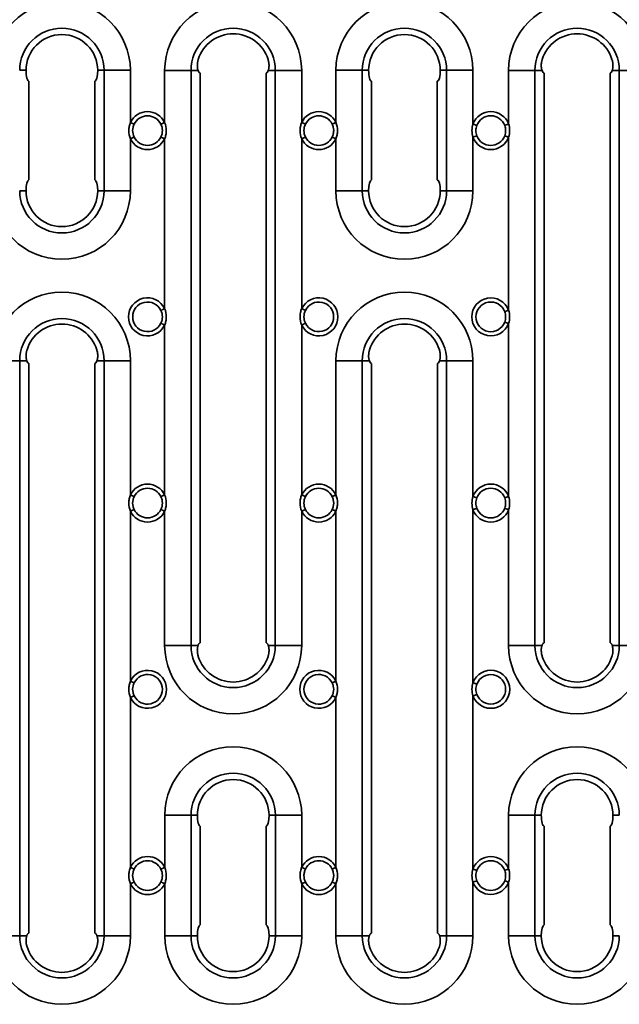
# Model space of a CAD drawing. Units: millimetres. Extents: x 32 to 1660, y 4 to 1164.
# Drawn here: x 527 to 636, y 807 to 987 of the extents above; entities that cross this region are included whole.
import ezdxf

# ---------------------------------------------------------------- set-up
doc = ezdxf.new("R2010")
doc.units = ezdxf.units.MM
doc.header["$LTSCALE"] = 4
doc.linetypes.add('SLD-Сплошная', pattern=[0])

msp = doc.modelspace()

# ---------------------------------------------------------------- linework, layer by layer
at = {"color": 7, "linetype": 'SLD-Сплошная', "lineweight": 35}
for p, q in [((526.611, 977.742), (527.766, 977.742)), ((541.992, 977.742), (540.837, 977.742)), ((541.992, 955.742), (541.992, 977.742)), ((546.801, 977.742), (541.992, 977.742)), ((546.801, 977.742), (546.801, 968.232)), ((553.055, 977.737), (553.055, 968.24)), ((553.055, 977.737), (557.865, 977.737)), ((557.865, 977.737), (557.865, 872.737)), ((557.865, 977.737), (559.153, 977.737)), ((559.555, 873.237), (559.555, 977.237)), ((571.555, 977.237), (571.555, 873.237)), ((573.246, 977.737), (571.957, 977.737)), ((578.055, 977.737), (573.246, 977.737)), ((573.246, 872.737), (573.246, 977.737)), ((578.055, 968.24), (578.055, 977.737)), ((584.301, 968.248), (584.301, 977.742)), ((584.301, 977.742), (589.111, 977.742)), ((589.111, 977.742), (589.111, 955.742)), ((589.111, 977.742), (590.266, 977.742)), ((604.492, 977.742), (603.337, 977.742)), ((604.492, 955.742), (604.492, 977.742)), ((609.301, 977.742), (604.492, 977.742)), ((609.301, 977.742), (609.301, 967.936)), ((615.805, 977.737), (615.805, 967.946)), ((615.805, 977.737), (620.615, 977.737)), ((620.615, 977.737), (620.615, 872.737)), ((620.615, 977.737), (621.903, 977.737)), ((622.305, 873.237), (622.305, 977.237)), ((634.305, 977.237), (634.305, 873.237)), ((635.996, 977.737), (634.707, 977.737)), ((640.805, 977.737), (635.996, 977.737)), ((635.996, 872.737), (635.996, 977.737)), ((528.301, 975.742), (528.301, 957.742)), ((540.301, 957.742), (540.301, 975.742)), ((590.801, 975.742), (590.801, 957.742)), ((602.801, 957.742), (602.801, 975.742)), ((609.301, 965.538), (609.301, 955.742)), ((615.805, 965.528), (615.805, 933.946)), ((546.801, 965.242), (546.801, 955.742)), ((553.055, 965.234), (553.055, 934.24)), ((578.055, 934.24), (578.055, 965.234)), ((584.301, 955.742), (584.301, 965.226)), ((526.611, 955.742), (527.766, 955.742)), ((541.992, 955.742), (540.837, 955.742)), ((546.801, 955.742), (541.992, 955.742)), ((584.301, 955.742), (589.111, 955.742)), ((589.111, 955.742), (590.266, 955.742)), ((604.492, 955.742), (603.337, 955.742)), ((609.301, 955.742), (604.492, 955.742)), ((553.055, 931.234), (553.055, 900.24)), ((578.055, 900.24), (578.055, 931.234)), ((615.805, 931.528), (615.805, 899.946)), ((521.805, 924.737), (526.615, 924.737)), ((526.615, 924.737), (526.615, 819.737)), ((526.615, 924.737), (527.903, 924.737)), ((528.305, 820.237), (528.305, 924.237)), ((540.305, 924.237), (540.305, 820.237)), ((541.996, 924.737), (540.707, 924.737)), ((541.996, 819.737), (541.996, 924.737)), ((546.805, 924.737), (541.996, 924.737)), ((546.805, 900.24), (546.805, 924.737)), ((584.305, 924.737), (589.115, 924.737)), ((584.305, 924.737), (584.305, 900.24)), ((589.115, 924.737), (589.115, 819.737)), ((589.115, 924.737), (590.403, 924.737)), ((590.805, 820.237), (590.805, 924.237)), ((602.805, 924.237), (602.805, 820.237)), ((604.496, 924.737), (603.207, 924.737)), ((604.496, 819.737), (604.496, 924.737)), ((609.305, 924.737), (604.496, 924.737)), ((609.305, 899.946), (609.305, 924.737)), ((546.805, 866.24), (546.805, 897.234)), ((553.055, 897.234), (553.055, 872.737)), ((578.055, 872.737), (578.055, 897.234)), ((584.305, 897.234), (584.305, 866.24)), ((609.305, 865.946), (609.305, 897.528)), ((615.805, 897.528), (615.805, 872.737)), ((553.055, 872.737), (557.865, 872.737)), ((557.865, 872.737), (559.153, 872.737)), ((573.246, 872.737), (571.957, 872.737)), ((578.055, 872.737), (573.246, 872.737)), ((615.805, 872.737), (620.615, 872.737)), ((620.615, 872.737), (621.903, 872.737)), ((635.996, 872.737), (634.707, 872.737)), ((640.805, 872.737), (635.996, 872.737)), ((546.805, 832.24), (546.805, 863.234)), ((584.305, 863.234), (584.305, 832.24)), ((609.305, 831.946), (609.305, 863.528)), ((553.059, 832.232), (553.059, 841.732)), ((553.059, 841.732), (557.868, 841.732)), ((557.868, 841.732), (557.868, 819.732)), ((557.868, 841.732), (559.023, 841.732)), ((573.25, 841.732), (572.095, 841.732)), ((573.25, 819.732), (573.25, 841.732)), ((578.059, 841.732), (573.25, 841.732)), ((578.059, 841.732), (578.059, 832.248)), ((615.809, 831.936), (615.809, 841.732)), ((615.809, 841.732), (620.618, 841.732)), ((620.618, 841.732), (620.618, 819.732)), ((620.618, 841.732), (621.773, 841.732)), ((636, 841.732), (634.845, 841.732)), ((559.559, 839.732), (559.559, 821.732)), ((571.559, 821.732), (571.559, 839.732)), ((622.309, 839.732), (622.309, 821.732)), ((634.309, 821.732), (634.309, 839.732)), ((546.805, 819.737), (546.805, 829.234)), ((553.059, 819.732), (553.059, 829.242)), ((578.059, 829.226), (578.059, 819.732)), ((584.305, 829.234), (584.305, 819.737)), ((609.305, 819.737), (609.305, 829.528)), ((615.809, 819.732), (615.809, 829.538)), ((521.805, 819.737), (526.615, 819.737)), ((526.615, 819.737), (527.903, 819.737)), ((541.996, 819.737), (540.707, 819.737)), ((546.805, 819.737), (541.996, 819.737)), ((553.059, 819.732), (557.868, 819.732)), ((557.868, 819.732), (559.023, 819.732)), ((573.25, 819.732), (572.095, 819.732)), ((578.059, 819.732), (573.25, 819.732)), ((584.305, 819.737), (589.115, 819.737)), ((589.115, 819.737), (590.403, 819.737)), ((604.496, 819.737), (603.207, 819.737)), ((609.305, 819.737), (604.496, 819.737)), ((615.809, 819.732), (620.618, 819.732)), ((620.618, 819.732), (621.773, 819.732)), ((636, 819.732), (634.845, 819.732))]:
    msp.add_line(p, q, dxfattribs=at)
at = {"color": 7, "linetype": 'SLD-Сплошная', "lineweight": 35, "flags": 128}
for points in [[(546.801, 968.232), (546.899, 968.185), (546.995, 968.139), (547.089, 968.095), (547.179, 968.051), (547.266, 968.01), (547.346, 967.972), (547.421, 967.936), (547.488, 967.904)], [(553.055, 968.24), (552.958, 968.193), (552.862, 968.147), (552.768, 968.102), (552.678, 968.058), (552.592, 968.017), (552.511, 967.978), (552.437, 967.942), (552.37, 967.91)], [(578.055, 968.24), (578.153, 968.193), (578.249, 968.147), (578.342, 968.102), (578.433, 968.058), (578.519, 968.017), (578.6, 967.978), (578.674, 967.942), (578.741, 967.91)], [(584.301, 968.248), (584.204, 968.201), (584.108, 968.154), (584.015, 968.109), (583.924, 968.065), (583.838, 968.024), (583.758, 967.985), (583.684, 967.949), (583.617, 967.916)], [(609.301, 967.936), (609.403, 967.898), (609.503, 967.862), (609.6, 967.826), (609.695, 967.791), (609.784, 967.758), (609.868, 967.727), (609.946, 967.698), (610.015, 967.673)], [(615.805, 967.946), (615.704, 967.909), (615.604, 967.871), (615.507, 967.835), (615.413, 967.8), (615.323, 967.767), (615.239, 967.736), (615.162, 967.707), (615.092, 967.681)], [(547.488, 965.57), (547.421, 965.538), (547.346, 965.502), (547.266, 965.464), (547.179, 965.423), (547.089, 965.379), (546.995, 965.334), (546.899, 965.288), (546.801, 965.242)], [(552.37, 965.564), (552.437, 965.531), (552.511, 965.496), (552.592, 965.457), (552.678, 965.415), (552.768, 965.372), (552.862, 965.327), (552.958, 965.281), (553.055, 965.234)], [(578.741, 965.564), (578.674, 965.531), (578.6, 965.496), (578.519, 965.457), (578.433, 965.415), (578.342, 965.372), (578.249, 965.327), (578.153, 965.281), (578.055, 965.234)], [(583.617, 965.557), (583.684, 965.525), (583.758, 965.489), (583.838, 965.45), (583.924, 965.409), (584.015, 965.365), (584.108, 965.319), (584.204, 965.273), (584.301, 965.226)], [(610.015, 965.801), (609.946, 965.775), (609.868, 965.747), (609.784, 965.716), (609.695, 965.683), (609.6, 965.648), (609.503, 965.612), (609.403, 965.575), (609.301, 965.538)], [(615.092, 965.793), (615.162, 965.767), (615.239, 965.738), (615.323, 965.707), (615.413, 965.674), (615.507, 965.639), (615.604, 965.602), (615.704, 965.565), (615.805, 965.528)], [(553.055, 934.24), (552.958, 934.193), (552.862, 934.147), (552.768, 934.102), (552.678, 934.058), (552.592, 934.017), (552.511, 933.978), (552.437, 933.942), (552.37, 933.91)], [(578.741, 933.91), (578.674, 933.942), (578.6, 933.978), (578.519, 934.017), (578.433, 934.058), (578.342, 934.102), (578.249, 934.147), (578.153, 934.193), (578.055, 934.24)], [(615.805, 933.946), (615.704, 933.909), (615.604, 933.871), (615.507, 933.835), (615.413, 933.8), (615.323, 933.767), (615.239, 933.736), (615.162, 933.707), (615.092, 933.681)], [(552.37, 931.564), (552.437, 931.531), (552.511, 931.496), (552.592, 931.457), (552.678, 931.415), (552.768, 931.372), (552.862, 931.327), (552.958, 931.281), (553.055, 931.234)], [(578.055, 931.234), (578.153, 931.281), (578.249, 931.327), (578.342, 931.372), (578.433, 931.415), (578.519, 931.457), (578.6, 931.496), (578.674, 931.531), (578.741, 931.564)], [(615.092, 931.793), (615.162, 931.767), (615.239, 931.738), (615.323, 931.707), (615.413, 931.674), (615.507, 931.639), (615.604, 931.602), (615.704, 931.565), (615.805, 931.528)], [(546.805, 900.24), (546.903, 900.193), (546.999, 900.147), (547.092, 900.102), (547.183, 900.058), (547.269, 900.017), (547.35, 899.978), (547.424, 899.942), (547.491, 899.91)], [(553.055, 900.24), (552.958, 900.193), (552.862, 900.147), (552.768, 900.102), (552.678, 900.058), (552.592, 900.017), (552.511, 899.978), (552.437, 899.942), (552.37, 899.91)], [(578.055, 900.24), (578.153, 900.193), (578.249, 900.147), (578.342, 900.102), (578.433, 900.058), (578.519, 900.017), (578.6, 899.978), (578.674, 899.942), (578.741, 899.91)], [(584.305, 900.24), (584.208, 900.193), (584.112, 900.147), (584.018, 900.102), (583.928, 900.058), (583.842, 900.017), (583.761, 899.978), (583.687, 899.942), (583.62, 899.91)], [(609.305, 899.946), (609.406, 899.909), (609.506, 899.871), (609.604, 899.835), (609.698, 899.8), (609.787, 899.767), (609.871, 899.736), (609.949, 899.707), (610.018, 899.681)], [(615.805, 899.946), (615.704, 899.909), (615.604, 899.871), (615.507, 899.835), (615.413, 899.8), (615.323, 899.767), (615.239, 899.736), (615.162, 899.707), (615.092, 899.681)], [(547.491, 897.564), (547.424, 897.531), (547.35, 897.496), (547.269, 897.457), (547.183, 897.415), (547.092, 897.372), (546.999, 897.327), (546.903, 897.281), (546.805, 897.234)], [(552.37, 897.564), (552.437, 897.531), (552.511, 897.496), (552.592, 897.457), (552.678, 897.415), (552.768, 897.372), (552.862, 897.327), (552.958, 897.281), (553.055, 897.234)], [(578.741, 897.564), (578.674, 897.531), (578.6, 897.496), (578.519, 897.457), (578.433, 897.415), (578.342, 897.372), (578.249, 897.327), (578.153, 897.281), (578.055, 897.234)], [(583.62, 897.564), (583.687, 897.531), (583.761, 897.496), (583.842, 897.457), (583.928, 897.415), (584.018, 897.372), (584.112, 897.327), (584.208, 897.281), (584.305, 897.234)], [(610.018, 897.793), (609.949, 897.767), (609.871, 897.738), (609.787, 897.707), (609.698, 897.674), (609.604, 897.639), (609.506, 897.602), (609.406, 897.565), (609.305, 897.528)], [(615.092, 897.793), (615.162, 897.767), (615.239, 897.738), (615.323, 897.707), (615.413, 897.674), (615.507, 897.639), (615.604, 897.602), (615.704, 897.565), (615.805, 897.528)], [(547.491, 865.91), (547.424, 865.942), (547.35, 865.978), (547.269, 866.017), (547.183, 866.058), (547.092, 866.102), (546.999, 866.147), (546.903, 866.193), (546.805, 866.24)], [(584.305, 866.24), (584.208, 866.193), (584.112, 866.147), (584.018, 866.102), (583.928, 866.058), (583.842, 866.017), (583.761, 865.978), (583.687, 865.942), (583.62, 865.91)], [(610.018, 865.681), (609.949, 865.707), (609.871, 865.736), (609.787, 865.767), (609.698, 865.8), (609.604, 865.835), (609.506, 865.871), (609.406, 865.909), (609.305, 865.946)], [(546.805, 863.234), (546.903, 863.281), (546.999, 863.327), (547.092, 863.372), (547.183, 863.415), (547.269, 863.457), (547.35, 863.496), (547.424, 863.531), (547.491, 863.564)], [(583.62, 863.564), (583.687, 863.531), (583.761, 863.496), (583.842, 863.457), (583.928, 863.415), (584.018, 863.372), (584.112, 863.327), (584.208, 863.281), (584.305, 863.234)], [(609.305, 863.528), (609.406, 863.565), (609.506, 863.602), (609.604, 863.639), (609.698, 863.674), (609.787, 863.707), (609.871, 863.738), (609.949, 863.767), (610.018, 863.793)], [(546.805, 832.24), (546.903, 832.193), (546.999, 832.147), (547.092, 832.102), (547.183, 832.058), (547.269, 832.017), (547.35, 831.978), (547.424, 831.942), (547.491, 831.91)], [(553.059, 832.232), (552.962, 832.185), (552.866, 832.139), (552.772, 832.095), (552.681, 832.051), (552.595, 832.01), (552.514, 831.972), (552.44, 831.936), (552.373, 831.904)], [(578.059, 832.248), (578.156, 832.201), (578.252, 832.154), (578.346, 832.109), (578.436, 832.065), (578.522, 832.024), (578.603, 831.985), (578.677, 831.949), (578.744, 831.916)], [(584.305, 832.24), (584.208, 832.193), (584.112, 832.147), (584.018, 832.102), (583.928, 832.058), (583.842, 832.017), (583.761, 831.978), (583.687, 831.942), (583.62, 831.91)], [(609.305, 831.946), (609.406, 831.909), (609.506, 831.871), (609.604, 831.835), (609.698, 831.8), (609.787, 831.767), (609.871, 831.736), (609.949, 831.707), (610.018, 831.681)], [(615.809, 831.936), (615.708, 831.898), (615.608, 831.862), (615.51, 831.826), (615.416, 831.791), (615.326, 831.758), (615.242, 831.727), (615.165, 831.698), (615.095, 831.673)], [(547.491, 829.564), (547.424, 829.531), (547.35, 829.496), (547.269, 829.457), (547.183, 829.415), (547.092, 829.372), (546.999, 829.327), (546.903, 829.281), (546.805, 829.234)], [(552.373, 829.57), (552.44, 829.538), (552.514, 829.502), (552.595, 829.464), (552.681, 829.423), (552.772, 829.379), (552.866, 829.334), (552.962, 829.288), (553.059, 829.242)], [(578.744, 829.557), (578.677, 829.525), (578.603, 829.489), (578.522, 829.45), (578.436, 829.409), (578.346, 829.365), (578.252, 829.319), (578.156, 829.273), (578.059, 829.226)], [(583.62, 829.564), (583.687, 829.531), (583.761, 829.496), (583.842, 829.457), (583.928, 829.415), (584.018, 829.372), (584.112, 829.327), (584.208, 829.281), (584.305, 829.234)], [(610.018, 829.793), (609.949, 829.767), (609.871, 829.738), (609.787, 829.707), (609.698, 829.674), (609.604, 829.639), (609.506, 829.602), (609.406, 829.565), (609.305, 829.528)], [(615.095, 829.801), (615.165, 829.775), (615.242, 829.747), (615.326, 829.716), (615.416, 829.683), (615.51, 829.648), (615.608, 829.612), (615.708, 829.575), (615.809, 829.538)]]:
    msp.add_lwpolyline(points, dxfattribs=at)
at = {"color": 7, "linetype": 'SLD-Сплошная', "lineweight": 35}
for centre, radius, start, end in [((534.301, 977.742), 12.5, 0, 180), ((565.555, 977.737), 12.5, 0, 180), ((596.801, 977.742), 12.5, 0, 180), ((628.305, 977.737), 12.5, 0, 180), ((534.301, 977.742), 7.691, 0, 180), ((565.555, 977.737), 7.691, 0, 180), ((596.801, 977.742), 7.691, 0, 180), ((628.305, 977.737), 7.691, 0, 180), ((534.301, 977.742), 6.536, 0, 180), ((565.555, 977.737), 6.67, 17.44894, 162.55106), ((596.801, 977.742), 6.536, 0, 180), ((628.305, 977.737), 6.67, 17.44894, 162.55106), ((549.93, 966.737), 3.468, 25.68589, 154.46054), ((549.93, 966.737), 2.707, 25.68589, 154.46054), ((581.18, 966.737), 3.468, 25.83156, 154.31411), ((581.18, 966.737), 2.707, 25.83156, 154.31411), ((612.555, 966.737), 3.468, 20.40836, 159.77395), ((612.555, 966.737), 2.707, 20.40836, 159.77395), ((549.93, 966.737), 2.707, 205.53946, 334.31411), ((581.18, 966.737), 2.707, 205.68589, 334.16844), ((612.555, 966.737), 3.468, 200.22605, 339.59164), ((612.555, 966.737), 2.707, 200.22605, 339.59164), ((549.93, 966.737), 3.468, 205.53946, 334.31411), ((581.18, 966.737), 3.468, 205.68589, 334.16844), ((534.301, 955.742), 12.5, 180, 0), ((534.301, 955.742), 7.691, 180, 0), ((534.301, 955.742), 6.536, 180, 0), ((596.801, 955.742), 12.5, 180, 0), ((596.801, 955.742), 7.691, 180, 0), ((596.801, 955.742), 6.536, 180, 0), ((534.305, 924.737), 12.5, 0, 180), ((596.805, 924.737), 12.5, 0, 180), ((549.93, 932.737), 3.468, 25.68589, 334.31411), ((549.93, 932.737), 2.707, 25.68589, 334.31411), ((581.18, 932.737), 3.468, 205.68589, 154.31411), ((581.18, 932.737), 2.707, 205.68589, 154.31411), ((612.555, 932.737), 3.468, 20.40836, 339.59164), ((612.555, 932.737), 2.707, 20.40836, 339.59164), ((534.305, 924.737), 7.691, 0, 180), ((534.305, 924.737), 6.67, 17.44894, 162.55106), ((596.805, 924.737), 7.691, 0, 180), ((596.805, 924.737), 6.67, 17.44894, 162.55106), ((549.93, 898.737), 3.468, 25.68589, 154.31411), ((549.93, 898.737), 2.707, 25.68589, 154.31411), ((581.18, 898.737), 3.468, 25.68589, 154.31411), ((581.18, 898.737), 2.707, 25.68589, 154.31411), ((612.555, 898.737), 3.468, 20.40836, 159.59164), ((612.555, 898.737), 2.707, 20.40836, 159.59164), ((549.93, 898.737), 3.468, 205.68589, 334.31411), ((549.93, 898.737), 2.707, 205.68589, 334.31411), ((581.18, 898.737), 3.468, 205.68589, 334.31411), ((581.18, 898.737), 2.707, 205.68589, 334.31411), ((612.555, 898.737), 3.468, 200.40836, 339.59164), ((612.555, 898.737), 2.707, 200.40836, 339.59164), ((565.555, 872.737), 12.5, 180, 0), ((565.555, 872.737), 7.691, 180, 0), ((628.305, 872.737), 12.5, 180, 0), ((628.305, 872.737), 7.691, 180, 0), ((565.555, 872.737), 6.67, 197.44894, 342.55106), ((628.305, 872.737), 6.67, 197.44894, 342.55106), ((549.93, 864.737), 3.468, 205.68589, 154.31411), ((549.93, 864.737), 2.707, 205.68589, 154.31411), ((581.18, 864.737), 3.468, 25.68589, 334.31411), ((581.18, 864.737), 2.707, 25.68589, 334.31411), ((612.555, 864.737), 3.468, 200.40836, 159.59164), ((612.555, 864.737), 2.707, 200.40836, 159.59164), ((565.559, 841.732), 12.5, 0, 180), ((628.309, 841.732), 12.5, 0, 180), ((565.559, 841.732), 7.691, 0, 180), ((628.309, 841.732), 7.691, 0, 180), ((565.559, 841.732), 6.536, 0, 180), ((628.309, 841.732), 6.536, 0, 180), ((549.93, 830.737), 3.468, 25.53946, 154.31411), ((581.18, 830.737), 3.468, 25.68589, 154.16844), ((612.555, 830.737), 3.468, 20.22605, 159.59164), ((549.93, 830.737), 2.707, 25.53946, 154.31411), ((581.18, 830.737), 2.707, 25.68589, 154.16844), ((612.555, 830.737), 2.707, 20.22605, 159.59164), ((549.93, 830.737), 3.468, 205.68589, 334.46054), ((549.93, 830.737), 2.707, 205.68589, 334.46054), ((581.18, 830.737), 3.468, 205.83156, 334.31411), ((581.18, 830.737), 2.707, 205.83156, 334.31411), ((612.555, 830.737), 3.468, 200.40836, 339.77395), ((612.555, 830.737), 2.707, 200.40836, 339.77395), ((534.305, 819.737), 12.5, 180, 0), ((534.305, 819.737), 7.691, 180, 0), ((565.559, 819.732), 12.5, 180, 0), ((565.559, 819.732), 7.691, 180, 0), ((565.559, 819.732), 6.536, 180, 0), ((596.805, 819.737), 12.5, 180, 0), ((596.805, 819.737), 7.691, 180, 0), ((628.309, 819.732), 12.5, 180, 0), ((628.309, 819.732), 7.691, 180, 0), ((628.309, 819.732), 6.536, 180, 0), ((534.305, 819.737), 6.67, 197.44894, 342.55106), ((596.805, 819.737), 6.67, 197.44894, 342.55106)]:
    msp.add_arc(centre, radius, start, end, dxfattribs=at)
for centre, major_axis, start_param, end_param in [((528.301, 977.742), (0, 2), 1.5707963, 3.1415927), ((540.301, 977.742), (0, 2), 3.1415927, 4.712389), ((559.555, 979.737), (0, 2.5), 2.4980915, 3.1415927), ((571.555, 979.737), (0, 2.5), 3.1415927, 3.7850938), ((590.801, 977.742), (0, 2), 1.5707963, 3.1415927), ((602.801, 977.742), (0, 2), 3.1415927, 4.712389), ((622.305, 979.737), (0, 2.5), 2.4980915, 3.1415927), ((634.305, 979.737), (0, 2.5), 3.1415927, 3.7850938), ((528.301, 955.742), (0, 2), 0, 1.5707963), ((540.301, 955.742), (0, 2), 4.712389, 6.2831853), ((590.801, 955.742), (0, 2), 0, 1.5707963), ((602.801, 955.742), (0, 2), 4.712389, 6.2831853), ((528.305, 926.737), (0, 2.5), 2.4980915, 3.1415927), ((540.305, 926.737), (0, 2.5), 3.1415927, 3.7850938), ((590.805, 926.737), (0, 2.5), 2.4980915, 3.1415927), ((602.805, 926.737), (0, 2.5), 3.1415927, 3.7850938), ((559.555, 870.737), (0, 2.5), 0, 0.6435011), ((571.555, 870.737), (0, 2.5), 5.6396842, 6.2831853), ((622.305, 870.737), (0, 2.5), 0, 0.6435011), ((634.305, 870.737), (0, 2.5), 5.6396842, 6.2831853), ((559.559, 841.732), (0, 2), 1.5707963, 3.1415927), ((571.559, 841.732), (0, 2), 3.1415927, 4.712389), ((622.309, 841.732), (0, 2), 1.5707963, 3.1415927), ((634.309, 841.732), (0, 2), 3.1415927, 4.712389), ((559.559, 819.732), (0, 2), 0, 1.5707963), ((571.559, 819.732), (0, 2), 4.712389, 6.2831853), ((622.309, 819.732), (0, 2), 0, 1.5707963), ((634.309, 819.732), (0, 2), 4.712389, 6.2831853), ((528.305, 817.737), (0, 2.5), 0, 0.6435011), ((540.305, 817.737), (0, 2.5), 5.6396842, 6.2831853), ((590.805, 817.737), (0, 2.5), 0, 0.6435011), ((602.805, 817.737), (0, 2.5), 5.6396842, 6.2831853)]:
    msp.add_ellipse(centre, major_axis=major_axis, ratio=0.2679492, start_param=start_param, end_param=end_param, dxfattribs=at)
for points, knots in [([(559.192, 979.737), (559.178, 979.69), (559.15, 979.595), (559.114, 979.454), (559.083, 979.312), (559.05, 979.124), (559.023, 978.891), (559.012, 978.621), (559.022, 978.365), (559.051, 978.131), (559.095, 977.917), (559.134, 977.797), (559.153, 977.737)], [0, 0, 0, 0, 0.0632103, 0.1257388, 0.1877763, 0.24952, 0.3746681, 0.4997783, 0.6243047, 0.7500482, 0.8744336, 1, 1, 1, 1]), ([(571.957, 977.737), (571.967, 977.767), (571.988, 977.826), (572.014, 977.923), (572.038, 978.025), (572.065, 978.17), (572.089, 978.366), (572.099, 978.621), (572.088, 978.891), (572.055, 979.171), (572, 979.455), (571.946, 979.642), (571.918, 979.737)], [0, 0, 0, 0, 0.0631888, 0.125877, 0.1882687, 0.2505709, 0.3762335, 0.5006816, 0.6255853, 0.7505277, 0.8742836, 1, 1, 1, 1]), ([(621.942, 979.737), (621.928, 979.69), (621.9, 979.595), (621.864, 979.454), (621.833, 979.312), (621.8, 979.124), (621.773, 978.891), (621.762, 978.621), (621.772, 978.365), (621.801, 978.131), (621.845, 977.917), (621.884, 977.797), (621.903, 977.737)], [0, 0, 0, 0, 0.0632103, 0.12573876, 0.18777627, 0.24951998, 0.37466812, 0.49977828, 0.62430473, 0.75004821, 0.87443356, 1, 1, 1, 1]), ([(634.707, 977.737), (634.717, 977.767), (634.738, 977.826), (634.764, 977.923), (634.788, 978.025), (634.815, 978.17), (634.839, 978.366), (634.849, 978.621), (634.838, 978.891), (634.805, 979.171), (634.75, 979.455), (634.696, 979.642), (634.668, 979.737)], [0, 0, 0, 0, 0.06318879, 0.12587699, 0.18826871, 0.25057094, 0.37623349, 0.50068159, 0.62558532, 0.7505277, 0.87428364, 1, 1, 1, 1]), ([(546.801, 965.242), (546.612, 965.719), (546.512, 966.229), (546.512, 966.992), (546.537, 967.249), (546.635, 967.749), (546.707, 967.993), (546.801, 968.232)], [0, 0, 0, 0, 0.5, 0.5, 0.75, 0.75, 1, 1, 1, 1]), ([(547.488, 967.904), (547.401, 967.721), (547.333, 967.532), (547.241, 967.142), (547.217, 966.938), (547.217, 966.337), (547.313, 965.936), (547.488, 965.57)], [0, 0, 0, 0, 0.25, 0.25, 0.5, 0.5, 1, 1, 1, 1]), ([(552.37, 965.564), (552.458, 965.748), (552.526, 965.937), (552.619, 966.33), (552.644, 966.535), (552.644, 966.938), (552.621, 967.138), (552.527, 967.535), (552.458, 967.726), (552.37, 967.91)], [0, 0, 0, 0, 0.25, 0.25, 0.5, 0.5, 0.75, 0.75, 1, 1, 1, 1]), ([(553.055, 968.24), (553.247, 967.76), (553.348, 967.248), (553.348, 966.48), (553.323, 966.222), (553.224, 965.719), (553.151, 965.474), (553.055, 965.234)], [0, 0, 0, 0, 0.5, 0.5, 0.75, 0.75, 1, 1, 1, 1]), ([(578.055, 965.234), (577.863, 965.713), (577.763, 966.226), (577.763, 966.993), (577.788, 967.252), (577.886, 967.755), (577.959, 968), (578.055, 968.24)], [0, 0, 0, 0, 0.5, 0.5, 0.75, 0.75, 1, 1, 1, 1]), ([(578.741, 967.91), (578.653, 967.726), (578.584, 967.536), (578.491, 967.144), (578.467, 966.939), (578.467, 966.536), (578.49, 966.336), (578.584, 965.939), (578.652, 965.748), (578.741, 965.564)], [0, 0, 0, 0, 0.25, 0.25, 0.5, 0.5, 0.75, 0.75, 1, 1, 1, 1]), ([(583.617, 965.557), (583.706, 965.742), (583.775, 965.933), (583.869, 966.328), (583.894, 966.534), (583.894, 966.939), (583.87, 967.14), (583.776, 967.54), (583.706, 967.732), (583.617, 967.916)], [0, 0, 0, 0, 0.25, 0.25, 0.5, 0.5, 0.75, 0.75, 1, 1, 1, 1]), ([(584.301, 968.248), (584.496, 967.766), (584.598, 967.251), (584.597, 966.479), (584.572, 966.219), (584.472, 965.713), (584.399, 965.467), (584.301, 965.226)], [0, 0, 0, 0, 0.5, 0.5, 0.75, 0.75, 1, 1, 1, 1]), ([(609.301, 965.538), (609.182, 965.929), (609.121, 966.328), (609.12, 967.144), (609.182, 967.545), (609.301, 967.936)], [0, 0, 0, 0, 0.5, 0.5, 1, 1, 1, 1]), ([(610.015, 967.673), (609.904, 967.371), (609.846, 967.057), (609.846, 966.414), (609.904, 966.103), (610.015, 965.801)], [0, 0, 0, 0, 0.5, 0.5, 1, 1, 1, 1]), ([(615.092, 965.793), (615.206, 966.098), (615.265, 966.415), (615.265, 967.063), (615.206, 967.376), (615.092, 967.681)], [0, 0, 0, 0, 0.5, 0.5, 1, 1, 1, 1]), ([(615.805, 967.946), (615.927, 967.552), (615.989, 967.15), (615.99, 966.327), (615.927, 965.922), (615.805, 965.528)], [0, 0, 0, 0, 0.5, 0.5, 1, 1, 1, 1]), ([(552.37, 931.564), (552.458, 931.748), (552.526, 931.937), (552.619, 932.33), (552.644, 932.535), (552.644, 932.938), (552.621, 933.138), (552.527, 933.535), (552.458, 933.726), (552.37, 933.91)], [0, 0, 0, 0, 0.25, 0.25, 0.5, 0.5, 0.75, 0.75, 1, 1, 1, 1]), ([(553.055, 934.24), (553.247, 933.76), (553.348, 933.248), (553.348, 932.48), (553.323, 932.222), (553.224, 931.719), (553.151, 931.474), (553.055, 931.234)], [0, 0, 0, 0, 0.5, 0.5, 0.75, 0.75, 1, 1, 1, 1]), ([(578.055, 931.234), (577.863, 931.713), (577.763, 932.226), (577.763, 932.993), (577.788, 933.252), (577.886, 933.755), (577.959, 934), (578.055, 934.24)], [0, 0, 0, 0, 0.5, 0.5, 0.75, 0.75, 1, 1, 1, 1]), ([(578.741, 933.91), (578.653, 933.726), (578.584, 933.536), (578.491, 933.144), (578.467, 932.939), (578.467, 932.536), (578.49, 932.336), (578.584, 931.939), (578.652, 931.748), (578.741, 931.564)], [0, 0, 0, 0, 0.25, 0.25, 0.5, 0.5, 0.75, 0.75, 1, 1, 1, 1]), ([(615.092, 931.793), (615.206, 932.098), (615.265, 932.415), (615.265, 933.063), (615.206, 933.376), (615.092, 933.681)], [0, 0, 0, 0, 0.5, 0.5, 1, 1, 1, 1]), ([(615.805, 933.946), (615.927, 933.552), (615.989, 933.15), (615.99, 932.327), (615.927, 931.922), (615.805, 931.528)], [0, 0, 0, 0, 0.5, 0.5, 1, 1, 1, 1]), ([(527.942, 926.737), (527.928, 926.69), (527.9, 926.595), (527.864, 926.454), (527.833, 926.312), (527.8, 926.124), (527.773, 925.891), (527.762, 925.621), (527.772, 925.365), (527.801, 925.131), (527.845, 924.917), (527.884, 924.797), (527.903, 924.737)], [0, 0, 0, 0, 0.0632103, 0.12573876, 0.18777627, 0.24951998, 0.37466812, 0.49977828, 0.62430473, 0.75004821, 0.87443356, 1, 1, 1, 1]), ([(540.707, 924.737), (540.717, 924.767), (540.738, 924.826), (540.764, 924.923), (540.788, 925.025), (540.815, 925.17), (540.839, 925.366), (540.849, 925.621), (540.838, 925.891), (540.805, 926.171), (540.75, 926.455), (540.696, 926.642), (540.668, 926.737)], [0, 0, 0, 0, 0.0631888, 0.125877, 0.1882687, 0.2505709, 0.3762335, 0.5006816, 0.6255853, 0.7505277, 0.8742836, 1, 1, 1, 1]), ([(590.442, 926.737), (590.428, 926.69), (590.4, 926.595), (590.364, 926.454), (590.333, 926.312), (590.3, 926.124), (590.273, 925.891), (590.262, 925.621), (590.272, 925.365), (590.301, 925.131), (590.345, 924.917), (590.384, 924.797), (590.403, 924.737)], [0, 0, 0, 0, 0.0632103, 0.1257388, 0.1877763, 0.24952, 0.3746681, 0.4997783, 0.6243047, 0.7500482, 0.8744336, 1, 1, 1, 1]), ([(603.207, 924.737), (603.217, 924.767), (603.238, 924.826), (603.264, 924.923), (603.288, 925.025), (603.315, 925.17), (603.339, 925.366), (603.349, 925.621), (603.338, 925.891), (603.305, 926.171), (603.25, 926.455), (603.196, 926.642), (603.168, 926.737)], [0, 0, 0, 0, 0.0631888, 0.125877, 0.1882687, 0.2505709, 0.3762335, 0.5006816, 0.6255853, 0.7505277, 0.8742836, 1, 1, 1, 1]), ([(546.805, 897.234), (546.613, 897.713), (546.513, 898.226), (546.513, 898.993), (546.538, 899.252), (546.636, 899.755), (546.709, 900), (546.805, 900.24)], [0, 0, 0, 0, 0.5, 0.5, 0.75, 0.75, 1, 1, 1, 1]), ([(547.491, 899.91), (547.403, 899.726), (547.334, 899.536), (547.241, 899.144), (547.217, 898.939), (547.217, 898.536), (547.24, 898.336), (547.334, 897.939), (547.402, 897.748), (547.491, 897.564)], [0, 0, 0, 0, 0.25, 0.25, 0.5, 0.5, 0.75, 0.75, 1, 1, 1, 1]), ([(552.37, 897.564), (552.458, 897.748), (552.526, 897.937), (552.619, 898.33), (552.644, 898.535), (552.644, 898.938), (552.621, 899.138), (552.527, 899.535), (552.458, 899.726), (552.37, 899.91)], [0, 0, 0, 0, 0.25, 0.25, 0.5, 0.5, 0.75, 0.75, 1, 1, 1, 1]), ([(553.055, 900.24), (553.247, 899.76), (553.348, 899.248), (553.348, 898.48), (553.323, 898.222), (553.224, 897.719), (553.151, 897.474), (553.055, 897.234)], [0, 0, 0, 0, 0.5, 0.5, 0.75, 0.75, 1, 1, 1, 1]), ([(578.055, 897.234), (577.863, 897.713), (577.763, 898.226), (577.763, 898.993), (577.788, 899.252), (577.886, 899.755), (577.959, 900), (578.055, 900.24)], [0, 0, 0, 0, 0.5, 0.5, 0.75, 0.75, 1, 1, 1, 1]), ([(578.741, 899.91), (578.653, 899.726), (578.584, 899.536), (578.491, 899.144), (578.467, 898.939), (578.467, 898.536), (578.49, 898.336), (578.584, 897.939), (578.652, 897.748), (578.741, 897.564)], [0, 0, 0, 0, 0.25, 0.25, 0.5, 0.5, 0.75, 0.75, 1, 1, 1, 1]), ([(583.62, 897.564), (583.708, 897.748), (583.776, 897.937), (583.869, 898.33), (583.894, 898.535), (583.894, 898.938), (583.871, 899.138), (583.777, 899.535), (583.708, 899.726), (583.62, 899.91)], [0, 0, 0, 0, 0.25, 0.25, 0.5, 0.5, 0.75, 0.75, 1, 1, 1, 1]), ([(584.305, 900.24), (584.497, 899.76), (584.598, 899.248), (584.598, 898.48), (584.573, 898.222), (584.474, 897.719), (584.401, 897.474), (584.305, 897.234)], [0, 0, 0, 0, 0.5, 0.5, 0.75, 0.75, 1, 1, 1, 1]), ([(609.305, 897.528), (609.183, 897.922), (609.121, 898.324), (609.121, 899.147), (609.183, 899.552), (609.305, 899.946)], [0, 0, 0, 0, 0.5, 0.5, 1, 1, 1, 1]), ([(610.018, 899.681), (609.905, 899.376), (609.846, 899.059), (609.846, 898.411), (609.905, 898.097), (610.018, 897.793)], [0, 0, 0, 0, 0.5, 0.5, 1, 1, 1, 1]), ([(615.092, 897.793), (615.206, 898.098), (615.265, 898.415), (615.265, 899.063), (615.206, 899.376), (615.092, 899.681)], [0, 0, 0, 0, 0.5, 0.5, 1, 1, 1, 1]), ([(615.805, 899.946), (615.927, 899.552), (615.989, 899.15), (615.99, 898.327), (615.927, 897.922), (615.805, 897.528)], [0, 0, 0, 0, 0.5, 0.5, 1, 1, 1, 1]), ([(559.153, 872.737), (559.143, 872.707), (559.123, 872.648), (559.096, 872.551), (559.073, 872.449), (559.046, 872.303), (559.022, 872.108), (559.012, 871.852), (559.023, 871.583), (559.056, 871.303), (559.11, 871.019), (559.165, 870.831), (559.192, 870.737)], [0, 0, 0, 0, 0.0631888, 0.125877, 0.1882687, 0.2505709, 0.3762335, 0.5006816, 0.6255853, 0.7505277, 0.8742836, 1, 1, 1, 1]), ([(571.918, 870.737), (571.933, 870.784), (571.961, 870.878), (571.997, 871.02), (572.027, 871.161), (572.061, 871.35), (572.088, 871.583), (572.099, 871.853), (572.089, 872.108), (572.06, 872.343), (572.016, 872.557), (571.977, 872.677), (571.957, 872.737)], [0, 0, 0, 0, 0.0632103, 0.1257388, 0.1877763, 0.24952, 0.3746681, 0.4997783, 0.6243047, 0.7500482, 0.8744336, 1, 1, 1, 1]), ([(621.903, 872.737), (621.893, 872.707), (621.873, 872.648), (621.846, 872.551), (621.823, 872.449), (621.796, 872.303), (621.772, 872.108), (621.762, 871.852), (621.773, 871.583), (621.806, 871.303), (621.86, 871.019), (621.915, 870.831), (621.942, 870.737)], [0, 0, 0, 0, 0.0631888, 0.125877, 0.1882687, 0.2505709, 0.3762335, 0.5006816, 0.6255853, 0.7505277, 0.8742836, 1, 1, 1, 1]), ([(634.668, 870.737), (634.683, 870.784), (634.711, 870.878), (634.747, 871.02), (634.777, 871.161), (634.811, 871.35), (634.838, 871.583), (634.849, 871.853), (634.839, 872.108), (634.81, 872.343), (634.766, 872.557), (634.727, 872.677), (634.707, 872.737)], [0, 0, 0, 0, 0.0632103, 0.1257388, 0.1877763, 0.24952, 0.3746681, 0.4997783, 0.6243047, 0.7500482, 0.8744336, 1, 1, 1, 1]), ([(546.805, 863.234), (546.613, 863.713), (546.513, 864.226), (546.513, 864.993), (546.538, 865.252), (546.636, 865.755), (546.709, 866), (546.805, 866.24)], [0, 0, 0, 0, 0.5, 0.5, 0.75, 0.75, 1, 1, 1, 1]), ([(547.491, 865.91), (547.403, 865.726), (547.334, 865.536), (547.241, 865.144), (547.217, 864.939), (547.217, 864.536), (547.24, 864.336), (547.334, 863.939), (547.402, 863.748), (547.491, 863.564)], [0, 0, 0, 0, 0.25, 0.25, 0.5, 0.5, 0.75, 0.75, 1, 1, 1, 1]), ([(583.62, 863.564), (583.708, 863.748), (583.776, 863.937), (583.869, 864.33), (583.894, 864.535), (583.894, 864.938), (583.871, 865.138), (583.777, 865.535), (583.708, 865.726), (583.62, 865.91)], [0, 0, 0, 0, 0.25, 0.25, 0.5, 0.5, 0.75, 0.75, 1, 1, 1, 1]), ([(584.305, 866.24), (584.497, 865.76), (584.598, 865.248), (584.598, 864.48), (584.573, 864.222), (584.474, 863.719), (584.401, 863.474), (584.305, 863.234)], [0, 0, 0, 0, 0.5, 0.5, 0.75, 0.75, 1, 1, 1, 1]), ([(609.305, 863.528), (609.183, 863.922), (609.121, 864.324), (609.121, 865.147), (609.183, 865.552), (609.305, 865.946)], [0, 0, 0, 0, 0.5, 0.5, 1, 1, 1, 1]), ([(610.018, 865.681), (609.905, 865.376), (609.846, 865.059), (609.846, 864.411), (609.905, 864.097), (610.018, 863.793)], [0, 0, 0, 0, 0.5, 0.5, 1, 1, 1, 1]), ([(546.805, 829.234), (546.613, 829.713), (546.513, 830.226), (546.513, 830.993), (546.538, 831.252), (546.636, 831.755), (546.709, 832), (546.805, 832.24)], [0, 0, 0, 0, 0.5, 0.5, 0.75, 0.75, 1, 1, 1, 1]), ([(547.491, 831.91), (547.403, 831.726), (547.334, 831.536), (547.241, 831.144), (547.217, 830.939), (547.217, 830.536), (547.24, 830.336), (547.334, 829.939), (547.402, 829.748), (547.491, 829.564)], [0, 0, 0, 0, 0.25, 0.25, 0.5, 0.5, 0.75, 0.75, 1, 1, 1, 1]), ([(552.373, 829.57), (552.46, 829.753), (552.528, 829.942), (552.62, 830.332), (552.644, 830.536), (552.644, 831.137), (552.548, 831.538), (552.373, 831.904)], [0, 0, 0, 0, 0.25, 0.25, 0.5, 0.5, 1, 1, 1, 1]), ([(553.059, 832.232), (553.249, 831.755), (553.349, 831.245), (553.348, 830.482), (553.323, 830.224), (553.226, 829.725), (553.154, 829.48), (553.059, 829.242)], [0, 0, 0, 0, 0.5, 0.5, 0.75, 0.75, 1, 1, 1, 1]), ([(578.059, 829.226), (577.865, 829.708), (577.763, 830.223), (577.763, 830.995), (577.789, 831.255), (577.888, 831.76), (577.962, 832.007), (578.059, 832.248)], [0, 0, 0, 0, 0.5, 0.5, 0.75, 0.75, 1, 1, 1, 1]), ([(578.744, 831.916), (578.655, 831.732), (578.586, 831.541), (578.491, 831.146), (578.467, 830.94), (578.466, 830.535), (578.49, 830.333), (578.585, 829.934), (578.655, 829.742), (578.744, 829.557)], [0, 0, 0, 0, 0.25, 0.25, 0.5, 0.5, 0.75, 0.75, 1, 1, 1, 1]), ([(583.62, 829.564), (583.708, 829.748), (583.776, 829.937), (583.869, 830.33), (583.894, 830.535), (583.894, 830.938), (583.871, 831.138), (583.777, 831.535), (583.708, 831.726), (583.62, 831.91)], [0, 0, 0, 0, 0.25, 0.25, 0.5, 0.5, 0.75, 0.75, 1, 1, 1, 1]), ([(584.305, 832.24), (584.497, 831.76), (584.598, 831.248), (584.598, 830.48), (584.573, 830.222), (584.474, 829.719), (584.401, 829.474), (584.305, 829.234)], [0, 0, 0, 0, 0.5, 0.5, 0.75, 0.75, 1, 1, 1, 1]), ([(609.305, 829.528), (609.183, 829.922), (609.121, 830.324), (609.121, 831.147), (609.183, 831.552), (609.305, 831.946)], [0, 0, 0, 0, 0.5, 0.5, 1, 1, 1, 1]), ([(610.018, 831.681), (609.905, 831.376), (609.846, 831.059), (609.846, 830.411), (609.905, 830.097), (610.018, 829.793)], [0, 0, 0, 0, 0.5, 0.5, 1, 1, 1, 1]), ([(615.095, 829.801), (615.207, 830.103), (615.265, 830.417), (615.265, 831.06), (615.207, 831.371), (615.095, 831.673)], [0, 0, 0, 0, 0.5, 0.5, 1, 1, 1, 1]), ([(615.809, 831.936), (615.929, 831.545), (615.99, 831.146), (615.99, 830.33), (615.929, 829.929), (615.809, 829.538)], [0, 0, 0, 0, 0.5, 0.5, 1, 1, 1, 1]), ([(527.903, 819.737), (527.893, 819.707), (527.873, 819.648), (527.846, 819.551), (527.823, 819.449), (527.796, 819.303), (527.772, 819.108), (527.762, 818.852), (527.773, 818.583), (527.806, 818.303), (527.86, 818.019), (527.915, 817.831), (527.942, 817.737)], [0, 0, 0, 0, 0.0631888, 0.125877, 0.1882687, 0.2505709, 0.3762335, 0.5006816, 0.6255853, 0.7505277, 0.8742836, 1, 1, 1, 1]), ([(540.668, 817.737), (540.683, 817.784), (540.711, 817.878), (540.747, 818.02), (540.777, 818.161), (540.811, 818.35), (540.838, 818.583), (540.849, 818.853), (540.839, 819.108), (540.81, 819.343), (540.766, 819.557), (540.727, 819.677), (540.707, 819.737)], [0, 0, 0, 0, 0.0632103, 0.1257388, 0.1877763, 0.24952, 0.3746681, 0.4997783, 0.6243047, 0.7500482, 0.8744336, 1, 1, 1, 1]), ([(590.403, 819.737), (590.393, 819.707), (590.373, 819.648), (590.346, 819.551), (590.323, 819.449), (590.296, 819.303), (590.272, 819.108), (590.262, 818.852), (590.273, 818.583), (590.306, 818.303), (590.36, 818.019), (590.415, 817.831), (590.442, 817.737)], [0, 0, 0, 0, 0.06318879, 0.12587699, 0.18826871, 0.25057094, 0.37623349, 0.50068159, 0.62558532, 0.7505277, 0.87428364, 1, 1, 1, 1]), ([(603.168, 817.737), (603.183, 817.784), (603.211, 817.878), (603.247, 818.02), (603.277, 818.161), (603.311, 818.35), (603.338, 818.583), (603.349, 818.853), (603.339, 819.108), (603.31, 819.343), (603.266, 819.557), (603.227, 819.677), (603.207, 819.737)], [0, 0, 0, 0, 0.0632103, 0.12573876, 0.18777627, 0.24951998, 0.37466812, 0.49977828, 0.62430473, 0.75004821, 0.87443356, 1, 1, 1, 1])]:
    msp.add_open_spline(points, degree=3, knots=knots, dxfattribs=at)

doc.saveas('drawing.dxf')
